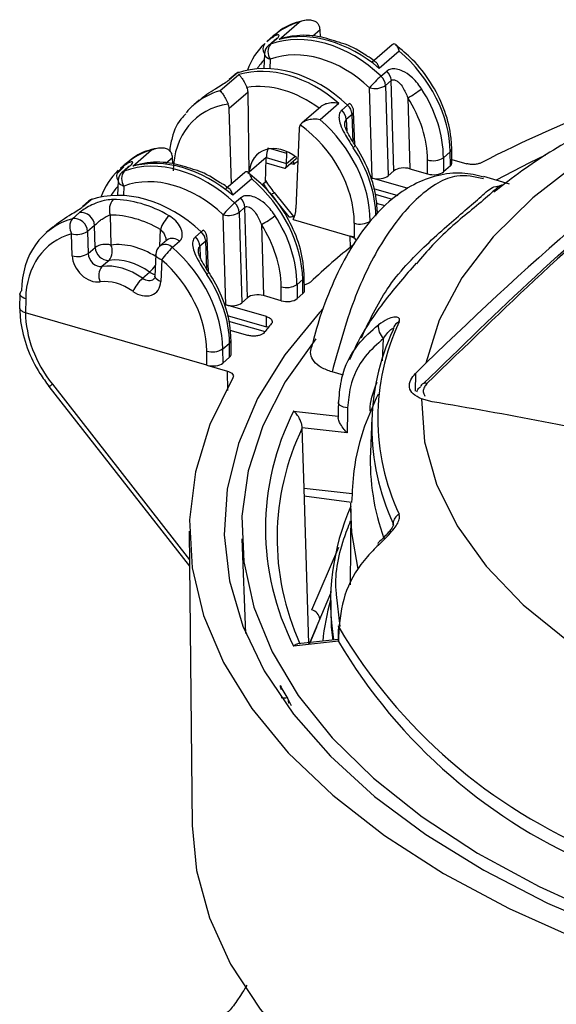
# Model space of a CAD drawing. Units: inches. Extents: x 0.7 to 33.4, y 0.6 to 43.4.
# Drawn here: x 6.5 to 7.4, y 32.4 to 34.1 of the extents above; entities that cross this region are included whole.
import ezdxf

# ---------------------------------------------------------------- set-up
doc = ezdxf.new("R2010")
doc.units = ezdxf.units.IN
doc.header["$LTSCALE"] = 4
doc.header["$MEASUREMENT"] = 0

msp = doc.modelspace()

# ---------------------------------------------------------------- linework, layer by layer
at = {"color": 7, "linetype": 'Continuous', "lineweight": 25}
for p, q in [((6.9079, 34.0788), (6.9417, 34.1081)), ((6.8978, 34.0847), (6.8868, 34.0751)), ((6.9776, 34.0828), (6.9771, 34.095)), ((6.8994, 34.0772), (6.8896, 34.0687)), ((6.903, 34.0793), (6.8931, 34.0708)), ((7.0994, 34.0699), (7.0654, 34.0405)), ((6.8828, 34.0546), (6.8818, 34.0295)), ((7.1113, 34.0591), (7.0774, 34.0298)), ((6.8075, 33.9918), (6.8393, 34.0194)), ((6.833, 34.0196), (6.8231, 34.0111)), ((6.8365, 34.0217), (6.8266, 34.0132)), ((7.0803, 34.0167), (7.0901, 34.0253)), ((7.0978, 34.0094), (7.088, 34.0009)), ((7.088, 34.0009), (7.0925, 33.8477)), ((7.1023, 33.8562), (7.0978, 34.0094)), ((6.855, 33.9893), (6.8231, 33.9617)), ((6.857, 33.8519), (6.855, 33.9893)), ((7.0656, 33.8441), (7.0611, 33.9968)), ((6.7722, 33.9759), (6.7632, 33.9681)), ((6.9782, 33.9649), (6.9462, 33.9372)), ((7.0089, 33.9705), (6.977, 33.9429)), ((7.0138, 33.9591), (7.0236, 33.9677)), ((7.1257, 33.9801), (7.1292, 33.8598)), ((6.8269, 33.8339), (6.8231, 33.9617)), ((7.0313, 33.9518), (7.0215, 33.9433)), ((7.0362, 33.9001), (7.034, 33.9569)), ((6.9417, 33.9275), (6.9362, 33.7927)), ((7.0365, 33.8995), (7.0366, 33.8994)), ((6.6598, 33.864), (6.6917, 33.8916)), ((6.9202, 33.8689), (6.9207, 33.8859)), ((6.9207, 33.8859), (6.9209, 33.8887)), ((7.1976, 33.8886), (7.1861, 33.8785)), ((7.198, 33.865), (7.1976, 33.8886)), ((7.2006, 33.8699), (7.2003, 33.8936)), ((6.6478, 33.8681), (6.6387, 33.8603)), ((6.6549, 33.8645), (6.6451, 33.856)), ((6.7275, 33.8686), (6.7271, 33.8785)), ((6.886, 33.8789), (6.8571, 33.8539)), ((6.8853, 33.8552), (6.886, 33.8789)), ((6.8858, 33.8699), (6.917, 33.8609)), ((6.9185, 33.8612), (6.9367, 33.877)), ((6.9367, 33.877), (6.9368, 33.8771)), ((7.1593, 33.8511), (7.1592, 33.8749)), ((7.1861, 33.8785), (7.1861, 33.8547)), ((7.198, 33.865), (7.1861, 33.8547)), ((7.2005, 33.8756), (7.2259, 33.8682)), ((6.6444, 33.863), (6.634, 33.8526)), ((6.6514, 33.8624), (6.6416, 33.8539)), ((6.8494, 33.8534), (6.8174, 33.8257)), ((6.857, 33.8519), (6.8571, 33.8539)), ((6.8846, 33.8381), (6.8853, 33.8552)), ((7.1023, 33.8562), (7.0925, 33.8477)), ((7.1292, 33.8598), (7.1593, 33.8511)), ((6.6348, 33.8398), (6.6338, 33.8147)), ((6.8613, 33.8426), (6.8294, 33.815)), ((7.1265, 33.8265), (7.0656, 33.8441)), ((7.2982, 33.834), (7.2547, 33.8466)), ((6.8936, 33.8165), (6.9241, 33.7785)), ((7.0702, 33.8167), (7.0992, 33.8083)), ((6.5849, 33.8048), (6.5751, 33.7963)), ((6.5885, 33.8069), (6.5786, 33.7984)), ((6.8322, 33.8019), (6.8421, 33.8104)), ((7.0875, 33.7968), (7.0729, 33.801)), ((6.5575, 33.7753), (6.5693, 33.7855)), ((6.6213, 33.7816), (6.6228, 33.7306)), ((6.8175, 33.6293), (6.813, 33.782)), ((6.8498, 33.7946), (6.8399, 33.786)), ((6.8399, 33.786), (6.8444, 33.6329)), ((6.8543, 33.6414), (6.8498, 33.7946)), ((6.5948, 33.764), (6.583, 33.7537)), ((6.5959, 33.7266), (6.5948, 33.764)), ((6.8776, 33.7653), (6.8812, 33.645)), ((6.9315, 33.7737), (7.0281, 33.7458)), ((7.0352, 33.7437), (7.0352, 33.7675)), ((6.5242, 33.7611), (6.5132, 33.7516)), ((6.5572, 33.7123), (6.5561, 33.7497)), ((6.583, 33.7537), (6.5841, 33.7164)), ((6.7658, 33.7443), (6.7756, 33.7529)), ((6.7175, 33.7391), (6.7056, 33.7289)), ((6.7172, 33.7389), (6.7175, 33.7391)), ((6.7388, 33.7366), (6.727, 33.7264)), ((6.7833, 33.737), (6.7734, 33.7285)), ((6.7882, 33.6853), (6.7859, 33.7421)), ((7.0352, 33.7437), (7.0281, 33.7458)), ((6.5841, 33.7164), (6.5959, 33.7266)), ((6.6989, 33.7148), (6.6974, 33.6782)), ((6.6195, 33.7046), (6.6076, 33.6943)), ((6.7087, 33.7056), (6.7072, 33.669)), ((6.6762, 33.6745), (6.6882, 33.6848)), ((6.7885, 33.6847), (6.7885, 33.6846)), ((6.938, 33.6637), (6.9476, 33.6721)), ((6.938, 33.6637), (6.9381, 33.6399)), ((6.948, 33.6484), (6.9476, 33.6721)), ((6.9506, 33.6534), (6.9503, 33.6771)), ((6.4685, 33.6483), (6.4681, 33.6245)), ((6.9112, 33.6363), (6.9111, 33.6601)), ((6.9381, 33.6399), (6.948, 33.6484)), ((6.4783, 33.6396), (6.478, 33.6159)), ((6.8543, 33.6414), (6.8444, 33.6329)), ((6.9112, 33.6363), (6.8812, 33.645)), ((6.7852, 33.5272), (6.478, 33.6159)), ((6.478, 33.6159), (6.478, 33.6159)), ((6.8862, 33.6095), (6.8175, 33.6293)), ((6.8221, 33.6019), (6.8838, 33.5841)), ((6.8864, 33.5923), (6.8862, 33.6095)), ((6.8545, 33.5777), (6.8249, 33.5862)), ((6.812, 33.5546), (6.8236, 33.5647)), ((6.8239, 33.541), (6.8236, 33.5647)), ((6.8266, 33.546), (6.8263, 33.5697)), ((6.7852, 33.5272), (6.7852, 33.551)), ((6.812, 33.5546), (6.8121, 33.5308)), ((6.8121, 33.5308), (6.8239, 33.541)), ((7.1387, 33.5132), (7.1562, 33.5306)), ((6.7852, 33.5272), (6.8204, 33.5171)), ((7.0165, 33.5102), (6.9974, 33.5157)), ((6.5178, 33.4913), (6.7561, 33.1868)), ((7.1668, 33.4652), (7.149, 33.4701)), ((7.0647, 33.4383), (7.0623, 33.3799)), ((6.95, 33.3186), (6.9469, 33.4211)), ((7.0228, 33.4127), (6.9469, 33.4211)), ((6.9578, 33.0557), (6.95, 33.3186)), ((7.0317, 33.3095), (6.95, 33.3186)), ((7.0291, 33.2841), (7.0278, 33.1552)), ((7.0291, 33.2841), (7.0293, 33.2933)), ((6.7555, 33.2459), (6.7605, 32.7479)), ((6.8446, 33.2332), (6.851, 33.0731)), ((6.9632, 33.1128), (7.0089, 33.2193)), ((6.9954, 33.1488), (6.9952, 33.1445)), ((6.995, 33.1403), (6.9687, 33.0791)), ((6.9712, 33.0836), (6.959, 33.0552)), ((6.9703, 33.0828), (6.9687, 33.0791)), ((7.0088, 33.0833), (7.0083, 33.0594)), ((7.0081, 33.06), (6.9323, 33.0516)), ((7.0078, 33.0627), (6.9396, 33.0552)), ((7.0079, 33.0615), (7.0081, 33.06)), ((7.0083, 33.0594), (7.0081, 33.06))]:
    msp.add_line(p, q, dxfattribs=at)
at = {"color": 8, "linetype": 'Continuous', "lineweight": 25}
for p, q in [((6.9771, 34.095), (6.964, 34.0837)), ((6.8926, 34.0454), (6.892, 34.0293)), ((7.0332, 33.9047), (7.0313, 33.9518)), ((7.0215, 33.9433), (7.0222, 33.9243)), ((6.9207, 33.8859), (6.8936, 33.8937)), ((6.9202, 33.8685), (6.9344, 33.8808)), ((6.7271, 33.8785), (6.7159, 33.8689)), ((6.886, 33.8788), (6.9202, 33.8689)), ((6.9325, 33.8672), (6.9272, 33.8687)), ((6.6446, 33.8306), (6.644, 33.8145)), ((6.8786, 33.8325), (6.8846, 33.8377)), ((6.8991, 33.8197), (6.9318, 33.7789)), ((7.0676, 33.8264), (7.1086, 33.8146)), ((6.7055, 33.7288), (6.7066, 33.7569)), ((6.7852, 33.6899), (6.7833, 33.737)), ((7.0284, 33.7263), (7.0281, 33.7458)), ((6.7734, 33.7285), (6.7742, 33.7095)), ((6.8196, 33.6116), (6.8864, 33.5923)), ((7.0829, 33.5348), (7.0847, 33.5726)), ((6.8208, 33.4844), (6.8204, 33.5171)), ((7.1387, 33.5132), (7.1384, 33.4832)), ((6.5235, 33.4948), (6.756, 33.1976)), ((6.9323, 33.4493), (7.0078, 33.4409)), ((7.0304, 33.2945), (6.9504, 33.3052)), ((7.1007, 33.2567), (7.1009, 33.2593)), ((7.011, 33.0848), (7.0049, 33.139)), ((6.9687, 33.0791), (6.9599, 33.0574)), ((6.9226, 32.9621), (6.9282, 32.9509)), ((6.9238, 32.9567), (6.9239, 32.9546))]:
    msp.add_line(p, q, dxfattribs=at)
at = {"color": 8, "linetype": 'Continuous', "lineweight": 25, "flags": 128}
for points in [[(6.8828, 34.0546), (6.8828, 34.0537), (6.8835, 34.0518), (6.8848, 34.0499), (6.8869, 34.0482), (6.8895, 34.0467), (6.8926, 34.0454)], [(7.0366, 33.8994), (7.0366, 33.8991), (7.0361, 33.8982), (7.0351, 33.897), (7.0334, 33.8954)], [(6.9378, 33.8781), (6.9378, 33.8781), (6.9367, 33.877)], [(6.6348, 33.8398), (6.6348, 33.8389), (6.6354, 33.837), (6.6368, 33.8351), (6.6388, 33.8334), (6.6415, 33.8319), (6.6446, 33.8306)], [(6.7087, 33.7056), (6.7056, 33.7069), (6.7029, 33.7084), (6.7009, 33.7101), (6.6995, 33.712), (6.6989, 33.714), (6.6989, 33.7148)], [(6.7885, 33.6846), (6.7886, 33.6843), (6.7881, 33.6834), (6.787, 33.6822), (6.7854, 33.6806)], [(6.7072, 33.669), (6.7041, 33.6702), (6.7014, 33.6717), (6.6994, 33.6735), (6.6981, 33.6754), (6.6974, 33.6773), (6.6974, 33.6782)], [(6.4783, 33.6396), (6.4752, 33.6408), (6.4725, 33.6422), (6.4705, 33.6438), (6.4691, 33.6456), (6.4685, 33.6475), (6.4685, 33.6483)], [(6.8895, 33.5912), (6.8893, 33.5913), (6.8864, 33.5923)], [(7.0237, 33.4547), (7.0199, 33.4553), (7.0165, 33.4563), (7.0136, 33.4576), (7.0112, 33.4591), (7.0095, 33.4607), (7.0085, 33.4625), (7.0082, 33.4641)], [(7.0419, 33.1816), (7.0308, 33.2439), (7.0291, 33.2841)]]:
    msp.add_lwpolyline(points, dxfattribs=at)
at = {"color": 7, "linetype": 'Continuous', "lineweight": 25, "flags": 128}
for points in [[(6.8391, 34.0232), (6.8386, 34.023), (6.8365, 34.0217)], [(7.7315, 34.0288), (7.6162, 33.9823), (7.5113, 33.93), (7.418, 33.8725), (7.3373, 33.8104), (7.2701, 33.7444), (7.2171, 33.6753), (7.179, 33.6037), (7.1562, 33.5306)], [(7.3593, 33.8828), (7.3319, 33.8696), (7.2757, 33.8405)], [(6.591, 33.8084), (6.5906, 33.8082), (6.5885, 33.8069)], [(6.9826, 33.6234), (6.9761, 33.6166), (6.9171, 33.5447), (6.8711, 33.4705), (6.8386, 33.3945), (6.8197, 33.3174), (6.8147, 33.2397), (6.8235, 33.1622), (6.8462, 33.0853), (6.8824, 33.0097), (6.932, 32.9361), (6.9946, 32.865), (7.0695, 32.7969), (7.1563, 32.7325), (7.2543, 32.6721), (7.3626, 32.6164), (7.4805, 32.5658), (7.6069, 32.5206), (7.7408, 32.4812), (7.8813, 32.448), (8.0271, 32.4211)], [(6.9697, 33.572), (6.9182, 33.4992), (6.88, 33.4245), (6.8555, 33.3483), (6.8448, 33.2713), (6.8479, 33.1942), (6.865, 33.1175), (6.8959, 33.0419), (6.9402, 32.968), (6.9977, 32.8964), (7.0678, 32.8276), (7.1501, 32.7623), (7.2437, 32.701), (7.3481, 32.6442), (7.4622, 32.5923), (7.5853, 32.5457), (7.7163, 32.5049), (7.854, 32.4701), (7.9975, 32.4417)], [(6.8295, 33.5057), (6.7904, 33.4268), (6.7658, 33.3465), (6.7557, 33.2653), (6.7604, 33.1841), (6.7797, 33.1033), (6.8135, 33.0238), (6.8615, 32.9461), (6.9233, 32.871), (6.9985, 32.7989), (7.0863, 32.7305), (7.1862, 32.6663), (7.2972, 32.6069), (7.4185, 32.5528), (7.5491, 32.5043), (7.6878, 32.462), (7.8337, 32.426)], [(7.0082, 33.4641), (7.008, 33.4535), (7.0077, 33.4388)], [(7.0082, 33.4641), (7.0082, 33.4644), (7.0088, 33.4662)], [(7.149, 33.4701), (7.1542, 33.3976), (7.1743, 33.3257), (7.2091, 33.2552), (7.2583, 33.1869), (7.3212, 33.1215), (7.3974, 33.0597), (7.4858, 33.0022), (7.5857, 32.9495), (7.6959, 32.9022), (7.8153, 32.8609), (7.9425, 32.8259), (8.0763, 32.7977), (8.2151, 32.7766), (8.3576, 32.7627), (8.5022, 32.7562), (8.6474, 32.7572)], [(6.999, 33.0617), (6.9962, 33.0837), (6.9952, 33.1445)], [(7.0082, 33.0859), (7.008, 33.0757), (7.0077, 33.0615)], [(7.0088, 33.0833), (7.0082, 33.0853), (7.0082, 33.0859)], [(6.7605, 32.7479), (6.7679, 32.6714), (6.7896, 32.5916), (6.8255, 32.5131), (6.8754, 32.4366), (6.9387, 32.3626), (7.0151, 32.2917), (7.059, 32.2569)]]:
    msp.add_lwpolyline(points, dxfattribs=at)
at = {"color": 8, "linetype": 'Continuous', "lineweight": 25}
for centre, radius, start, end in [((6.8952, 34.0629), 0.0149, 142.6583, 213.7715), ((6.897, 34.0601), 0.0113, 109.9933, 130.8169), ((6.9068, 34.0686), 0.0113, 109.9933, 130.8169), ((6.8404, 34.0111), 0.0113, 109.9933, 130.8169), ((7.0274, 33.9571), 0.00655, 306.732, 358.7169), ((7.1936, 33.8939), 0.00665, 307.0786, 357.7042), ((6.6588, 33.8538), 0.0113, 109.9933, 130.8169), ((6.6472, 33.8481), 0.0149, 142.6591, 213.7708), ((6.649, 33.8453), 0.0113, 109.9933, 130.8169), ((6.8905, 33.8282), 0.0121, 284.8855, 315.4608), ((6.5923, 33.7963), 0.0113, 109.9933, 130.8169), ((6.7149, 33.7153), 0.0164, 42.2476, 124.2087), ((6.7267, 33.7256), 0.0164, 42.2476, 124.2087), ((6.7794, 33.7423), 0.00655, 306.732, 358.7169), ((6.6412, 33.7357), 0.0693, 312.7307, 325.2489), ((6.7004, 33.7013), 0.0205, 233.5847, 261.9819), ((6.9436, 33.6774), 0.00665, 307.0788, 357.704), ((7.1159, 33.586), 0.0152, 109.3532, 155.9398), ((6.8196, 33.57), 0.00665, 307.0774, 357.7221), ((6.5124, 33.5065), 0.0161, 289.5115, 313.3513), ((6.9581, 33.0948), 0.0187, 8.5885, 74.3626), ((6.9233, 32.9851), 0.014, 181.8769, 209.2003), ((6.9185, 32.9978), 0.0342, 257.8078, 271.9382), ((6.9365, 32.9625), 0.0139, 181.7623, 212.3552)]:
    msp.add_arc(centre, radius, start, end, dxfattribs=at)
at = {"color": 7, "linetype": 'Continuous', "lineweight": 25}
for centre, radius, start, end in [((6.9025, 34.0538), 0.0197, 130.8934, 177.6986), ((6.9106, 34.0578), 0.0218, 143.36, 214.4509), ((8.2668, 31.8874), 2.2281, 104.6508, 117.149), ((6.8458, 34.0048), 0.0197, 110.1233, 130.8934), ((7.1987, 33.8834), 0.1783, 131.6069, 140.5088), ((7.0643, 33.9992), 0.0237, 3.972, 47.6663), ((7.0742, 34.0077), 0.0237, 3.972, 47.6663), ((11.9146, 28.6172), 6.8399, 127.70416, 134.08263), ((6.8305, 34.0025), 0.0113, 109.9933, 130.8169), ((7.07, 34.0289), 0.0333, 254.5034, 302.6391), ((7.0581, 34.1077), 0.1444, 297.9028, 308.9061), ((7.0301, 33.9626), 0.00818, 106.4651, 141.9164), ((7.0077, 33.9502), 0.0237, 3.972, 47.6663), ((7.0143, 33.9561), 0.0197, 2.2753, 46.7886), ((6.9978, 33.9416), 0.0237, 3.972, 47.6663), ((7.1687, 33.9059), 0.0324, 252.8963, 302.3651), ((6.6544, 33.839), 0.0197, 130.8934, 177.6986), ((6.6626, 33.8429), 0.0218, 143.36, 214.4509), ((6.5825, 33.7877), 0.0113, 109.9933, 130.8169), ((6.5978, 33.79), 0.0197, 110.1233, 130.8934), ((6.6479, 33.7899), 0.0279, 140.4961, 197.4091), ((6.9506, 33.6686), 0.1783, 131.6069, 140.5088), ((6.8163, 33.7844), 0.0237, 3.972, 47.6663), ((6.8261, 33.7929), 0.0237, 3.972, 47.6663), ((6.5722, 33.7631), 0.0226, 2.2072, 97.3931), ((6.822, 33.8141), 0.0333, 254.5034, 302.6391), ((6.8101, 33.8929), 0.1444, 297.9028, 308.9061), ((6.5757, 33.7615), 0.0229, 142.8461, 211.0515), ((6.5604, 33.7529), 0.0226, 2.2072, 97.3931), ((6.7622, 33.7386), 0.0585, 134.4168, 161.6706), ((7.0447, 33.7985), 0.0324, 252.8962, 302.3652), ((6.565, 33.7818), 0.0333, 254.5045, 302.6392), ((6.7821, 33.7478), 0.00818, 106.4651, 141.9164), ((6.7597, 33.7354), 0.0237, 3.972, 47.6663), ((6.7663, 33.7413), 0.0197, 2.2753, 46.7886), ((6.6139, 33.6985), 0.0333, 74.5036, 122.64), ((6.5997, 33.7203), 0.0253, 321.6906, 24.1), ((6.7498, 33.7268), 0.0237, 3.972, 47.6663), ((7.679, 32.9135), 1.0415, 128.2, 133.5868), ((6.5661, 33.7444), 0.0333, 254.5037, 302.6388), ((6.619, 33.7278), 0.0232, 183.0432, 271.2097), ((6.7185, 33.714), 0.0197, 130.8934, 177.6986), ((6.8107, 33.6339), 0.1247, 132.1484, 144.8864), ((6.6274, 33.6786), 0.0253, 141.6894, 204.1013), ((6.7298, 33.6175), 0.0782, 133.2854, 153.6256), ((6.9207, 33.6911), 0.0324, 252.8962, 302.3652), ((6.4749, 33.6478), 0.00645, 126.089, 176.3557), ((7.4829, 33.1056), 0.7668, 140.1274, 141.5311), ((7.4606, 33.4376), 0.3858, 155.0452, 204.9548), ((7.4531, 33.4232), 0.3884, 155.0453, 204.9548), ((7.1017, 33.5924), 0.0261, 172.9185, 229.2904), ((7.1152, 33.5866), 0.0143, 156.7851, 177.889), ((6.7947, 33.582), 0.0324, 252.8962, 302.3652), ((7.1549, 33.4884), 0.00823, 66.6676, 162.8927), ((5.6417, 24.4441), 9.1492, 78.00177, 80.4046), ((7.323, 33.2504), 0.4384, 153.0271, 206.9729), ((7.3349, 33.2341), 0.4306, 154.2609, 204.5012), ((7.4507, 33.3658), 0.3886, 177.9334, 199.8305), ((7.3989, 33.1253), 0.404, 156.2234, 189.0329), ((7.1203, 33.2578), 0.0195, 119.0705, 175.3763), ((7.0786, 33.2246), 0.00342, 149.6006, 216.4214), ((7.3891, 33.0189), 0.4096, 164.376, 174.275), ((7.8011, 33.552), 0.9205, 210.6091, 247.6041), ((7.8011, 33.5276), 0.9207, 210.5674, 247.6459), ((7.4246, 33.2742), 0.5911, 209.3374, 211.873)]:
    msp.add_arc(centre, radius, start, end, dxfattribs=at)
for centre, major_axis, ratio, start_param, end_param in [((7.0272, 33.9363), (-0.13, 0.1478), 0.746053, 5.940816, 6.277463), ((6.96, 34.0994), (-0.013, 0.0148), 0.745613, 3.883878, 4.321832), ((6.9861, 33.9007), (-0.1277, 0.1498), 0.753907, 4.850957, 6.013151), ((6.9953, 33.9087), (-0.1332, 0.145), 0.733991, 4.884026, 5.924875), ((7.0156, 33.9263), (-0.1277, 0.1498), 0.753907, 0.041144, 0.400514), ((6.9762, 33.8923), (-0.1148, 0.1349), 0.754338, 4.851631, 6.013825), ((7.0272, 33.9363), (-0.13, 0.1478), 0.746053, 3.858321, 4.899966), ((6.9307, 33.8528), (-0.13, 0.1478), 0.746053, 4.839294, 6.001488), ((6.9214, 33.8447), (-0.1239, 0.153), 0.765372, 4.930846, 5.971696), ((6.9116, 33.8368), (-0.111, 0.1381), 0.767034, 5.043249, 5.865358), ((6.838, 33.9937), (-0.0123, 0.0153), 0.767034, 3.918413, 4.380434), ((7.0156, 33.9263), (-0.1277, 0.1498), 0.753907, 3.869984, 4.539778), ((6.8817, 33.8105), (-0.1148, 0.1349), 0.754338, 5.842423, 6.994797), ((6.8916, 33.8189), (-0.1277, 0.1498), 0.753907, 0.005941, 0.131852), ((6.8061, 33.9661), (-0.0128, 0.015), 0.754338, 3.896838, 4.334791), ((7.0057, 33.9179), (-0.1148, 0.1349), 0.754338, 3.870658, 4.540452), ((6.9587, 33.922), (-0.0128, 0.015), 0.754338, 0.247479, 0.685432), ((6.8817, 33.8105), (-0.1148, 0.1349), 0.754338, 3.870658, 5.023032), ((6.8916, 33.8189), (-0.1277, 0.1498), 0.753907, 3.869984, 4.911629), ((6.7772, 33.7198), (-0.13, 0.1478), 0.746053, 5.940816, 6.408596), ((6.71, 33.8829), (-0.013, 0.0148), 0.745613, 3.883878, 4.321832), ((6.9116, 33.8362), (-0.0395, 0.0491), 0.767034, 4.988061, 6.990193), ((6.9406, 33.8613), (-0.0416, 0.0473), 0.745613, 0.351794, 0.672473), ((6.9012, 33.8272), (-0.13, 0.1478), 0.746053, 3.858321, 4.528115), ((6.738, 33.6859), (-0.1277, 0.1498), 0.753907, 4.850957, 6.013151), ((6.7473, 33.6939), (-0.1332, 0.145), 0.733991, 4.884026, 5.924875), ((6.913, 33.8825), (-0.0048, 0.0217), 0.249311, 3.007058, 3.954945), ((6.9301, 33.8776), (0.0061, 0.0187), 0.415208, 2.180667, 2.206847), ((7.1809, 33.8699), (0.0197, 0), 0.499967, 5.759593, 6.290067), ((6.7675, 33.7115), (-0.1277, 0.1498), 0.753907, 0.041144, 0.400514), ((6.7282, 33.6775), (-0.1148, 0.1349), 0.754338, 4.851631, 6.013825), ((7.0754, 33.8526), (0.0197, 0), 0.499989, 4.189482, 5.759973), ((7.1194, 33.8513), (0.0197, 0), 0.499989, 1.047889, 2.618381), ((7.1691, 33.8596), (0.0197, 0), 0.500033, 4.18886, 5.75958), ((6.7772, 33.7198), (-0.13, 0.1478), 0.746053, 3.858321, 4.899966), ((6.8748, 33.8297), (0.0061, 0.0187), 0.415208, 5.278626, 5.304806), ((6.6827, 33.638), (-0.13, 0.1478), 0.746053, 4.839294, 6.001488), ((6.6731, 33.6296), (-0.1277, 0.1498), 0.753907, 5.150131, 5.713977), ((6.6632, 33.6212), (-0.1148, 0.1349), 0.754338, 5.150805, 5.714651), ((6.7675, 33.7115), (-0.1277, 0.1498), 0.753907, 3.869984, 4.539778), ((6.8817, 33.8103), (-0.0408, 0.048), 0.754338, 3.443585, 3.827025), ((6.6416, 33.6023), (-0.1277, 0.1498), 0.753907, 5.952479, 6.994124), ((6.7577, 33.7031), (-0.1148, 0.1349), 0.754338, 3.870658, 4.540452), ((6.9116, 33.8362), (-0.0395, 0.0491), 0.767034, 2.563732, 2.71282), ((6.6317, 33.594), (-0.1148, 0.1349), 0.754338, 5.953152, 6.994797), ((6.6011, 33.712), (-0.0126, 0.0151), 0.758625, 0.762139, 2.695677), ((6.6416, 33.6023), (-0.1277, 0.1498), 0.753907, 3.869984, 4.911629), ((6.5913, 33.7037), (-0.0255, 0.03), 0.754338, 0.755245, 2.688783), ((6.6416, 33.6023), (-0.0665, 0.0779), 0.753508, 5.033786, 5.829082), ((6.6534, 33.6126), (-0.0662, 0.0781), 0.755167, 5.036383, 5.83168), ((6.6317, 33.594), (-0.1148, 0.1349), 0.754338, 3.870658, 4.912303), ((6.6532, 33.6124), (-0.13, 0.1478), 0.746053, 3.858321, 4.528115), ((6.6317, 33.594), (-0.0536, 0.063), 0.754338, 5.03508, 5.830376), ((6.6731, 33.68), (-0.0255, 0.03), 0.754338, 1.893487, 3.827025), ((6.8713, 33.6365), (0.0197, 0), 0.499989, 1.047889, 2.618381), ((6.9309, 33.6534), (0.0197, 0), 0.499967, 5.759593, 6.290067), ((6.8274, 33.6378), (0.0197, 0), 0.499989, 4.189482, 5.759973), ((6.9211, 33.6448), (0.0197, 0), 0.500033, 4.18886, 5.75958), ((6.6314, 33.5715), (-0.1171, 0.1329), 0.745613, 0.70641, 1.492777), ((6.7951, 33.5357), (0.0197, 0), 0.500033, 4.18886, 5.75958), ((6.8069, 33.546), (0.0197, 0), 0.499967, 5.759593, 6.290067), ((8.4596, 21.6357), (0.3593, 42.699), 0.037414, 1.290651, 1.291674)]:
    msp.add_ellipse(centre, major_axis=major_axis, ratio=ratio, start_param=start_param, end_param=end_param, dxfattribs=at)
at = {"color": 8, "linetype": 'Continuous', "lineweight": 25}
for centre, major_axis, ratio, start_param, end_param in [((7.0057, 33.9179), (-0.1148, 0.1349), 0.754338, 0.088271, 0.234013), ((6.8916, 33.8189), (-0.1277, 0.1498), 0.753907, 5.952479, 6.289126), ((6.9226, 33.8581), (0.0066, 0.0186), 0.396799, 5.359977, 5.765359), ((7.0054, 33.8949), (-0.1203, 0.1301), 0.732179, 1.334758, 1.475248), ((6.7577, 33.7031), (-0.1148, 0.1349), 0.754338, 0.088271, 0.234013), ((6.6632, 33.6209), (-0.0791, 0.093), 0.754338, 5.095348, 5.830376), ((6.683, 33.6884), (-0.0126, 0.0151), 0.758625, 1.900381, 3.14456)]:
    msp.add_ellipse(centre, major_axis=major_axis, ratio=ratio, start_param=start_param, end_param=end_param, dxfattribs=at)
at = {"color": 7, "linetype": 'Continuous', "lineweight": 25}
for points, knots in [([(6.95, 34.1107), (6.9472, 34.1101), (6.9312, 34.1068), (6.9118, 34.0979), (6.8998, 34.0851), (6.8967, 34.0817)], [0, 0, 0, 0, 0.135561, 0.776011, 1, 1, 1, 1]), ([(6.9417, 34.1081), (6.9418, 34.1081), (6.9447, 34.1096), (6.9511, 34.1118), (6.9602, 34.1124), (6.9675, 34.1104), (6.9725, 34.1072), (6.9743, 34.1042), (6.9752, 34.1027)], [0, 0, 0, 0, 0.004868, 0.260884, 0.524081, 0.72061, 0.859943, 1, 1, 1, 1]), ([(7.0103, 34.0734), (6.9987, 34.0772), (6.9724, 34.086), (6.9382, 34.0866), (6.9174, 34.0819), (6.9101, 34.0802)], [0, 0, 0, 0, 0.337344, 0.76586, 1, 1, 1, 1]), ([(6.9007, 34.0784), (6.9007, 34.0784), (6.9008, 34.0785), (6.9003, 34.078), (6.8995, 34.0773), (6.8992, 34.077)], [0, 0, 0, 0, 0.073714, 0.67072, 1, 1, 1, 1]), ([(7.0561, 34.0508), (7.0441, 34.0586), (7.0292, 34.0684), (7.0134, 34.0725), (7.0103, 34.0734)], [0, 0, 0, 0, 0.802203, 1, 1, 1, 1]), ([(7.1113, 34.0591), (7.1113, 34.0592), (7.1106, 34.0617), (7.1088, 34.0663), (7.1056, 34.0705), (7.1024, 34.0714), (7.1003, 34.0709), (7.0995, 34.0699), (7.0994, 34.0698)], [0, 0, 0, 0, 0.005566, 0.298256, 0.599156, 0.823834, 0.98313, 1, 1, 1, 1]), ([(7.2003, 33.8936), (7.1998, 33.9016), (7.1986, 33.9243), (7.188, 33.9629), (7.1658, 34.0063), (7.1375, 34.0433), (7.1147, 34.0616), (7.1048, 34.0697)], [0, 0, 0, 0, 0.125291, 0.355679, 0.587225, 0.819394, 1, 1, 1, 1]), ([(7.0712, 34.0405), (7.0681, 34.043), (7.0633, 34.0471), (7.058, 34.0498), (7.0561, 34.0508)], [0, 0, 0, 0, 0.641871, 1, 1, 1, 1]), ([(7.0774, 34.0298), (7.0774, 34.0299), (7.0768, 34.0321), (7.0751, 34.0363), (7.0729, 34.0401), (7.0714, 34.0406), (7.0713, 34.0407)], [0, 0, 0, 0, 0.009497, 0.44858, 0.971555, 1, 1, 1, 1]), ([(6.8393, 34.0194), (6.8394, 34.0194), (6.84, 34.019), (6.8416, 34.0174), (6.8448, 34.0133), (6.848, 34.0078), (6.8508, 34.0026), (6.8524, 33.9993), (6.8531, 33.9976)], [0, 0, 0, 0, 0.004948, 0.233711, 0.506181, 0.711287, 0.855246, 1, 1, 1, 1]), ([(7.1488, 33.9954), (7.1486, 33.9957), (7.1437, 34.0032), (7.1339, 34.0148), (7.1187, 34.025), (7.1066, 34.029), (7.0968, 34.0293), (7.0923, 34.0266), (7.0901, 34.0253)], [0, 0, 0, 0, 0.013474, 0.337017, 0.562903, 0.716765, 0.859943, 1, 1, 1, 1]), ([(7.1524, 33.4959), (7.2154, 33.5573), (7.3483, 33.687), (7.5518, 33.864), (7.6919, 33.9702), (7.7621, 34.0234)], [0, 0, 0, 0, 0.3100164, 0.6545132, 1, 1, 1, 1]), ([(7.774, 34.0292), (7.7038, 33.976), (7.5635, 33.8697), (7.3579, 33.6908), (7.223, 33.5592), (7.1582, 33.4959)], [0, 0, 0, 0, 0.342477, 0.683973, 1, 1, 1, 1]), ([(6.7724, 33.9756), (6.7764, 33.9791), (6.7842, 33.9856), (6.7981, 33.9943), (6.8101, 34.0017), (6.82, 34.0079), (6.8244, 34.0114), (6.8266, 34.0132)], [0, 0, 0, 0, 0.2740327, 0.5213781, 0.6898572, 0.8466374, 1, 1, 1, 1]), ([(7.0978, 34.0094), (7.0987, 34.0099), (7.0997, 34.0106), (7.1024, 34.0107), (7.106, 34.0096), (7.1119, 34.0052), (7.1193, 33.9955), (7.1232, 33.986), (7.1257, 33.9801)], [0, 0, 0, 0, 0.087954, 0.1108509, 0.2321902, 0.3762788, 0.6114612, 1, 1, 1, 1]), ([(6.8075, 33.9918), (6.8075, 33.9918), (6.8082, 33.9913), (6.8099, 33.9896), (6.8132, 33.9851), (6.8164, 33.9796), (6.8191, 33.9743), (6.8206, 33.9711), (6.8213, 33.9695)], [0, 0, 0, 0, 0.0048677, 0.2608836, 0.5240813, 0.72061, 0.859943, 1, 1, 1, 1]), ([(7.0089, 33.9705), (7.0088, 33.9705), (7.0062, 33.971), (7.0003, 33.9716), (6.9913, 33.971), (6.984, 33.9686), (6.9797, 33.9664), (6.9785, 33.9651), (6.9783, 33.9648)], [0, 0, 0, 0, 0.0055912, 0.2640757, 0.5719459, 0.8037005, 0.9663598, 1, 1, 1, 1]), ([(6.7499, 33.953), (6.748, 33.9512), (6.7367, 33.9405), (6.7265, 33.9182), (6.7231, 33.8967), (6.7218, 33.8888)], [0, 0, 0, 0, 0.11424, 0.674116, 1, 1, 1, 1]), ([(7.0138, 33.9591), (7.0127, 33.9579), (7.0098, 33.9547), (7.009, 33.9496), (7.0093, 33.9427), (7.0114, 33.9338), (7.0197, 33.9165), (7.0281, 33.9036), (7.0334, 33.8954)], [0, 0, 0, 0, 0.09265, 0.247195, 0.259045, 0.430398, 0.639184, 1, 1, 1, 1]), ([(7.5038, 33.962), (7.4744, 33.9473), (7.409, 33.9147), (7.3317, 33.8672), (7.2872, 33.8324), (7.2716, 33.8201)], [0, 0, 0, 0, 0.346956, 0.770768, 1, 1, 1, 1]), ([(6.977, 33.9429), (6.977, 33.9429), (6.974, 33.9435), (6.9677, 33.944), (6.9585, 33.9431), (6.9513, 33.9406), (6.9462, 33.9376), (6.9444, 33.9353), (6.9435, 33.9342)], [0, 0, 0, 0, 0.0048677, 0.2608836, 0.5240815, 0.7206071, 0.859943, 1, 1, 1, 1]), ([(7.0366, 33.8995), (7.0347, 33.9023), (7.0302, 33.9092), (7.0245, 33.919), (7.0206, 33.9276), (7.0192, 33.9322), (7.019, 33.9344), (7.019, 33.9346), (7.019, 33.9347)], [0, 0, 0, 0, 0.231251, 0.558908, 0.760512, 0.894278, 0.992143, 1, 1, 1, 1]), ([(7.0743, 33.7845), (7.0738, 33.7925), (7.0726, 33.8152), (7.0622, 33.853), (7.0472, 33.8831), (7.0376, 33.8978), (7.0366, 33.8994)], [0, 0, 0, 0, 0.207576, 0.58927, 0.954657, 1, 1, 1, 1]), ([(6.7, 33.8942), (6.6972, 33.8936), (6.6812, 33.8903), (6.6625, 33.8819), (6.651, 33.8697), (6.6485, 33.867)], [0, 0, 0, 0, 0.141563, 0.810366, 1, 1, 1, 1]), ([(6.6917, 33.8916), (6.6918, 33.8916), (6.6947, 33.8931), (6.7011, 33.8953), (6.7102, 33.8959), (6.7175, 33.8939), (6.7225, 33.8907), (6.7243, 33.8877), (6.7252, 33.8862)], [0, 0, 0, 0, 0.0048677, 0.2608836, 0.5240813, 0.72061, 0.859943, 1, 1, 1, 1]), ([(6.7622, 33.8586), (6.7506, 33.8624), (6.7244, 33.8712), (6.6901, 33.8718), (6.6694, 33.8671), (6.6621, 33.8654)], [0, 0, 0, 0, 0.337344, 0.76586, 1, 1, 1, 1]), ([(6.9394, 33.8723), (6.9372, 33.8705), (6.9349, 33.8688), (6.9325, 33.8672), (6.9325, 33.8672)], [0, 0, 0, 0, 0.984947, 1, 1, 1, 1]), ([(7.2501, 33.87), (7.2484, 33.8693), (7.245, 33.8678), (7.2385, 33.8668), (7.2318, 33.8669), (7.2279, 33.8678), (7.2259, 33.8682)], [0, 0, 0, 0, 0.252707, 0.50541, 0.758109, 1, 1, 1, 1]), ([(6.6527, 33.8636), (6.6527, 33.8636), (6.6528, 33.8637), (6.6523, 33.8632), (6.6514, 33.8625), (6.6511, 33.8622)], [0, 0, 0, 0, 0.073714, 0.670722, 1, 1, 1, 1]), ([(6.808, 33.836), (6.7961, 33.8438), (6.7812, 33.8536), (6.7654, 33.8577), (6.7622, 33.8586)], [0, 0, 0, 0, 0.8022028, 1, 1, 1, 1]), ([(6.8613, 33.8426), (6.8613, 33.8427), (6.8606, 33.8452), (6.8588, 33.8498), (6.8556, 33.854), (6.8524, 33.8549), (6.8503, 33.8544), (6.8495, 33.8534), (6.8494, 33.8533)], [0, 0, 0, 0, 0.005565, 0.2982553, 0.5991564, 0.8238345, 0.9831302, 1, 1, 1, 1]), ([(6.9503, 33.6771), (6.9498, 33.6851), (6.9486, 33.7078), (6.938, 33.7464), (6.9158, 33.7898), (6.8875, 33.8268), (6.8647, 33.8451), (6.8548, 33.8532)], [0, 0, 0, 0, 0.125291, 0.355679, 0.587225, 0.819394, 1, 1, 1, 1]), ([(7.2547, 33.8458), (7.2425, 33.8487), (7.2165, 33.8549), (7.1751, 33.8495), (7.1345, 33.834), (7.0964, 33.8082), (7.0607, 33.7719), (7.0282, 33.7257), (6.9999, 33.6705), (6.9776, 33.6138), (6.967, 33.5748), (6.9623, 33.5578)], [0, 0, 0, 0, 0.090834, 0.194415, 0.297974, 0.406457, 0.524032, 0.648363, 0.77469, 0.901692, 1, 1, 1, 1]), ([(6.8231, 33.8257), (6.8201, 33.8282), (6.8153, 33.8323), (6.8099, 33.835), (6.808, 33.836)], [0, 0, 0, 0, 0.641871, 1, 1, 1, 1]), ([(6.8804, 33.8355), (6.8817, 33.8333), (6.8853, 33.8266), (6.8903, 33.8205), (6.8936, 33.8165)], [0, 0, 0, 0, 0.330399, 1, 1, 1, 1]), ([(7.2883, 33.8328), (7.2879, 33.8328), (7.2811, 33.832), (7.2647, 33.8157), (7.2284, 33.7856), (7.1815, 33.7475), (7.1497, 33.7098), (7.1407, 33.6991)], [0, 0, 0, 0, 0.0131688, 0.2336931, 0.461292, 0.8475575, 1, 1, 1, 1]), ([(6.8294, 33.815), (6.8294, 33.8151), (6.8288, 33.8173), (6.8271, 33.8215), (6.8249, 33.8253), (6.8234, 33.8258), (6.8233, 33.8259)], [0, 0, 0, 0, 0.009498, 0.448581, 0.971556, 1, 1, 1, 1]), ([(6.9008, 33.7806), (6.9006, 33.7809), (6.8957, 33.7884), (6.8859, 33.8), (6.8706, 33.8102), (6.8586, 33.8142), (6.8488, 33.8145), (6.8443, 33.8118), (6.8421, 33.8104)], [0, 0, 0, 0, 0.013474, 0.337017, 0.562903, 0.716765, 0.859943, 1, 1, 1, 1]), ([(6.5243, 33.7608), (6.5284, 33.7643), (6.5362, 33.7708), (6.5501, 33.7795), (6.5621, 33.7869), (6.5719, 33.7931), (6.5764, 33.7966), (6.5786, 33.7984)], [0, 0, 0, 0, 0.274033, 0.521378, 0.689857, 0.846637, 1, 1, 1, 1]), ([(6.6264, 33.8077), (6.6226, 33.8075), (6.6143, 33.807), (6.6007, 33.8031), (6.5878, 33.7975), (6.5766, 33.7913), (6.5717, 33.7874), (6.5693, 33.7855)], [0, 0, 0, 0, 0.194687, 0.425892, 0.63066, 0.817272, 1, 1, 1, 1]), ([(6.5948, 33.764), (6.5958, 33.7649), (6.597, 33.7659), (6.5999, 33.7684), (6.6037, 33.7716), (6.6096, 33.776), (6.6157, 33.7797), (6.6196, 33.781), (6.6213, 33.7816)], [0, 0, 0, 0, 0.153494, 0.178979, 0.367531, 0.578136, 0.81162, 1, 1, 1, 1]), ([(6.8498, 33.7946), (6.8506, 33.7951), (6.8517, 33.7958), (6.8544, 33.7959), (6.858, 33.7948), (6.8638, 33.7904), (6.8713, 33.7807), (6.8752, 33.7712), (6.8776, 33.7653)], [0, 0, 0, 0, 0.087954, 0.110851, 0.23219, 0.376279, 0.611461, 1, 1, 1, 1]), ([(6.7388, 33.7366), (6.7398, 33.7376), (6.7428, 33.7408), (6.7438, 33.7456), (6.7436, 33.7527), (6.7413, 33.7607), (6.7335, 33.7719), (6.7253, 33.7775), (6.7212, 33.7803)], [0, 0, 0, 0, 0.096178, 0.297916, 0.308665, 0.537232, 0.766231, 1, 1, 1, 1]), ([(6.7658, 33.7443), (6.7647, 33.7431), (6.7617, 33.7399), (6.761, 33.7348), (6.7613, 33.7279), (6.7634, 33.719), (6.7717, 33.7017), (6.7801, 33.6888), (6.7854, 33.6806)], [0, 0, 0, 0, 0.09265, 0.247195, 0.259045, 0.430398, 0.639184, 1, 1, 1, 1]), ([(7.0281, 33.7458), (7.03, 33.7451), (7.0336, 33.7438), (7.0368, 33.7409), (7.0383, 33.7386), (7.0379, 33.7374), (7.0379, 33.7373)], [0, 0, 0, 0, 0.324397, 0.6488, 0.973181, 1, 1, 1, 1]), ([(6.7886, 33.6847), (6.7867, 33.6875), (6.7821, 33.6944), (6.7764, 33.7042), (6.7726, 33.7128), (6.7712, 33.7173), (6.771, 33.7196), (6.771, 33.7198), (6.771, 33.7199)], [0, 0, 0, 0, 0.23125, 0.558908, 0.760512, 0.894278, 0.992143, 1, 1, 1, 1]), ([(7.1398, 33.6999), (7.1221, 33.6794), (7.0825, 33.6339), (7.0456, 33.5785), (7.0299, 33.5427), (7.027, 33.5361)], [0, 0, 0, 0, 0.400132, 0.890743, 1, 1, 1, 1]), ([(6.8263, 33.5697), (6.8258, 33.5777), (6.8246, 33.6004), (6.8141, 33.6382), (6.7991, 33.6683), (6.7896, 33.683), (6.7885, 33.6846)], [0, 0, 0, 0, 0.2075764, 0.58927, 0.9546574, 1, 1, 1, 1]), ([(6.6974, 33.6782), (6.6972, 33.677), (6.6968, 33.6745), (6.6965, 33.6737), (6.6957, 33.6735), (6.6955, 33.6735)], [0, 0, 0, 0, 0.401499, 0.905106, 1, 1, 1, 1]), ([(6.9609, 33.6679), (6.9597, 33.667), (6.9572, 33.6652), (6.9532, 33.6637), (6.9508, 33.6634), (6.9505, 33.6633)], [0, 0, 0, 0, 0.465883, 0.931763, 1, 1, 1, 1]), ([(6.4681, 33.6253), (6.4685, 33.6173), (6.4694, 33.5947), (6.4796, 33.5562), (6.4975, 33.519), (6.5125, 33.4985), (6.5178, 33.4913)], [0, 0, 0, 0, 0.175906, 0.499085, 0.823956, 1, 1, 1, 1]), ([(6.478, 33.6159), (6.4768, 33.6163), (6.4737, 33.6173), (6.4702, 33.6198), (6.4682, 33.6224), (6.4684, 33.6239), (6.4684, 33.6244)], [0, 0, 0, 0, 0.212523, 0.535663, 0.858812, 1, 1, 1, 1]), ([(6.8862, 33.6095), (6.888, 33.6088), (6.8916, 33.6075), (6.895, 33.6046), (6.8964, 33.6013), (6.8957, 33.5987), (6.8947, 33.5974), (6.8945, 33.5971)], [0, 0, 0, 0, 0.233767, 0.467537, 0.701303, 0.935062, 1, 1, 1, 1]), ([(7.1108, 33.6004), (7.1113, 33.6018), (7.1124, 33.6053), (7.1093, 33.6084), (7.102, 33.6088), (7.0904, 33.6053), (7.0811, 33.5991), (7.0758, 33.5956)], [0, 0, 0, 0, 0.123901, 0.302689, 0.486341, 0.708811, 1, 1, 1, 1]), ([(6.8826, 33.5826), (6.8816, 33.5816), (6.8796, 33.5796), (6.8742, 33.5775), (6.8679, 33.5764), (6.8609, 33.5763), (6.8567, 33.5772), (6.8545, 33.5777)], [0, 0, 0, 0, 0.196612, 0.393223, 0.589824, 0.786419, 1, 1, 1, 1]), ([(7.0088, 33.4662), (7.01, 33.4795), (7.0131, 33.5139), (7.0356, 33.5602), (7.0637, 33.585), (7.0758, 33.5956)], [0, 0, 0, 0, 0.263475, 0.683723, 1, 1, 1, 1]), ([(7.0847, 33.5726), (7.0737, 33.5629), (7.0481, 33.5403), (7.0276, 33.4981), (7.0248, 33.4668), (7.0237, 33.4547)], [0, 0, 0, 0, 0.316283, 0.736533, 1, 1, 1, 1]), ([(6.9974, 33.5157), (6.9909, 33.5181), (6.9779, 33.5228), (6.9658, 33.5336), (6.9598, 33.5456), (6.9616, 33.5538), (6.9625, 33.5577)], [0, 0, 0, 0, 0.2468719, 0.4931594, 0.7542562, 1, 1, 1, 1]), ([(6.8204, 33.5171), (6.8222, 33.5164), (6.8259, 33.5151), (6.8292, 33.5122), (6.8307, 33.5089), (6.8299, 33.5068), (6.8295, 33.5057)], [0, 0, 0, 0, 0.252707, 0.505413, 0.758111, 1, 1, 1, 1]), ([(7.0617, 33.4496), (7.0618, 33.452), (7.0624, 33.4691), (7.0684, 33.4849), (7.0736, 33.4984)], [0, 0, 0, 0, 0.144837, 1, 1, 1, 1]), ([(7.149, 33.4701), (7.1438, 33.4728), (7.1332, 33.4781), (7.1273, 33.4894), (7.1291, 33.5017), (7.1358, 33.5097), (7.1387, 33.5132)], [0, 0, 0, 0, 0.265209, 0.530558, 0.791425, 1, 1, 1, 1]), ([(7.1412, 33.482), (7.1413, 33.4827), (7.1419, 33.4859), (7.1448, 33.4886), (7.1471, 33.4908)], [0, 0, 0, 0, 0.209876, 1, 1, 1, 1]), ([(7.0753, 33.478), (7.0672, 33.4601), (7.0483, 33.418), (7.0333, 33.3563), (7.0314, 33.3128), (7.0306, 33.2949)], [0, 0, 0, 0, 0.302611, 0.713217, 1, 1, 1, 1]), ([(6.9469, 33.4211), (6.9468, 33.4228), (6.9465, 33.4261), (6.9446, 33.4321), (6.9412, 33.4391), (6.9369, 33.4451), (6.9337, 33.4482), (6.9323, 33.4493), (6.9323, 33.4493)], [0, 0, 0, 0, 0.146847, 0.292899, 0.503508, 0.79302, 0.995184, 1, 1, 1, 1]), ([(7.0228, 33.4127), (7.0228, 33.4128), (7.0211, 33.4146), (7.0171, 33.4191), (7.012, 33.4263), (7.0089, 33.4329), (7.0077, 33.437), (7.0079, 33.4384), (7.0079, 33.4388)], [0, 0, 0, 0, 0.005305, 0.230595, 0.550186, 0.781966, 0.942776, 1, 1, 1, 1]), ([(7.0049, 33.139), (7.0049, 33.1395), (7.0013, 33.1708), (7.0091, 33.2129), (7.0249, 33.2535), (7.0289, 33.2637)], [0, 0, 0, 0, 0.010414, 0.750945, 1, 1, 1, 1]), ([(7.0758, 33.2226), (7.0766, 33.2233), (7.0825, 33.2288), (7.092, 33.2381), (7.1025, 33.2502), (7.1089, 33.2598), (7.1123, 33.2684), (7.1113, 33.2727), (7.1108, 33.2748)], [0, 0, 0, 0, 0.043098, 0.332355, 0.521992, 0.688232, 0.845636, 1, 1, 1, 1]), ([(7.1013, 33.2567), (7.1013, 33.2567), (7.1014, 33.257), (7.101, 33.2557), (7.0997, 33.2532), (7.097, 33.249), (7.0921, 33.2429), (7.0847, 33.2349), (7.0788, 33.2294), (7.0756, 33.2264)], [0, 0, 0, 0, 0.023129, 0.113833, 0.20864, 0.322572, 0.487986, 0.720662, 1, 1, 1, 1]), ([(7.0758, 33.2226), (7.0695, 33.2163), (7.0466, 33.1933), (7.0171, 33.1461), (7.0116, 33.1042), (7.0088, 33.0833)], [0, 0, 0, 0, 0.159293, 0.579636, 1, 1, 1, 1]), ([(6.9396, 33.0548), (6.9385, 33.0547), (6.9362, 33.0545), (6.9337, 33.0527), (6.9323, 33.0516), (6.9323, 33.0516)], [0, 0, 0, 0, 0.468763, 0.987642, 1, 1, 1, 1]), ([(6.9109, 32.9785), (6.9109, 32.9786), (6.9109, 32.9786), (6.9111, 32.9782), (6.9112, 32.9781)], [0, 0, 0, 0, 0.697372, 1, 1, 1, 1]), ([(6.8532, 32.4776), (6.8483, 32.4695), (6.8379, 32.4521), (6.8244, 32.4351), (6.819, 32.4301), (6.8173, 32.4284)], [0, 0, 0, 0, 0.376666, 0.797055, 1, 1, 1, 1])]:
    msp.add_open_spline(points, degree=3, knots=knots, dxfattribs=at)
at = {"color": 8, "linetype": 'Continuous', "lineweight": 25}
for points, knots in [([(6.903, 34.0793), (6.9041, 34.0803), (6.907, 34.083), (6.9078, 34.0849), (6.9075, 34.0864), (6.9053, 34.0868), (6.8981, 34.0841), (6.891, 34.0782), (6.887, 34.0748)], [0, 0, 0, 0, 0.1014675, 0.2707214, 0.283699, 0.4713598, 0.7000167, 1, 1, 1, 1]), ([(7.0191, 33.9347), (7.019, 33.9349), (7.0188, 33.9366), (7.0192, 33.9388), (7.02, 33.9416), (7.0209, 33.9426), (7.0215, 33.9433)], [0, 0, 0, 0, 0.063564, 0.458433, 0.678113, 1, 1, 1, 1]), ([(6.6549, 33.8645), (6.656, 33.8655), (6.659, 33.8682), (6.6597, 33.8701), (6.6594, 33.8716), (6.6573, 33.872), (6.6501, 33.8693), (6.643, 33.8634), (6.639, 33.86)], [0, 0, 0, 0, 0.1014672, 0.2707212, 0.2836991, 0.47136, 0.7000166, 1, 1, 1, 1]), ([(7.2537, 33.8427), (7.239, 33.8462), (7.2045, 33.8544), (7.1433, 33.8173), (7.0829, 33.7434), (7.0313, 33.639), (7.0088, 33.5571), (6.9974, 33.5157)], [0, 0, 0, 0, 0.157275, 0.370535, 0.57876, 0.786836, 1, 1, 1, 1]), ([(7.047, 33.5733), (7.0604, 33.6019), (7.0889, 33.663), (7.1586, 33.7339), (7.2167, 33.7844), (7.2515, 33.8138), (7.2702, 33.8313), (7.2797, 33.8302), (7.2836, 33.8298)], [0, 0, 0, 0, 0.195842, 0.41759, 0.643731, 0.772295, 0.906414, 1, 1, 1, 1]), ([(6.7066, 33.7569), (6.7085, 33.7551), (6.7122, 33.7513), (6.7152, 33.7443), (6.7164, 33.7392), (6.716, 33.737), (6.716, 33.737)], [0, 0, 0, 0, 0.325856, 0.659439, 0.996089, 1, 1, 1, 1]), ([(6.771, 33.7199), (6.771, 33.7201), (6.7708, 33.7218), (6.7711, 33.724), (6.7719, 33.7268), (6.7729, 33.7278), (6.7734, 33.7285)], [0, 0, 0, 0, 0.063565, 0.458432, 0.678113, 1, 1, 1, 1]), ([(7.0847, 33.5726), (7.0871, 33.5761), (7.0913, 33.5822), (7.0967, 33.5877), (7.1, 33.5898), (7.1011, 33.5896), (7.1014, 33.5892), (7.1013, 33.5888), (7.1013, 33.5887)], [0, 0, 0, 0, 0.367514, 0.623047, 0.813025, 0.927295, 0.981896, 1, 1, 1, 1]), ([(7.1582, 33.4959), (7.1566, 33.494), (7.1529, 33.4897), (7.151, 33.4822), (7.1535, 33.4772), (7.1547, 33.4747)], [0, 0, 0, 0, 0.287466, 0.648049, 1, 1, 1, 1]), ([(7.1009, 33.2593), (7.1011, 33.2585), (7.1014, 33.2577), (7.1013, 33.2565), (7.1013, 33.2564)], [0, 0, 0, 0, 0.926454, 1, 1, 1, 1])]:
    msp.add_open_spline(points, degree=3, knots=knots, dxfattribs=at)

doc.saveas('drawing.dxf')
